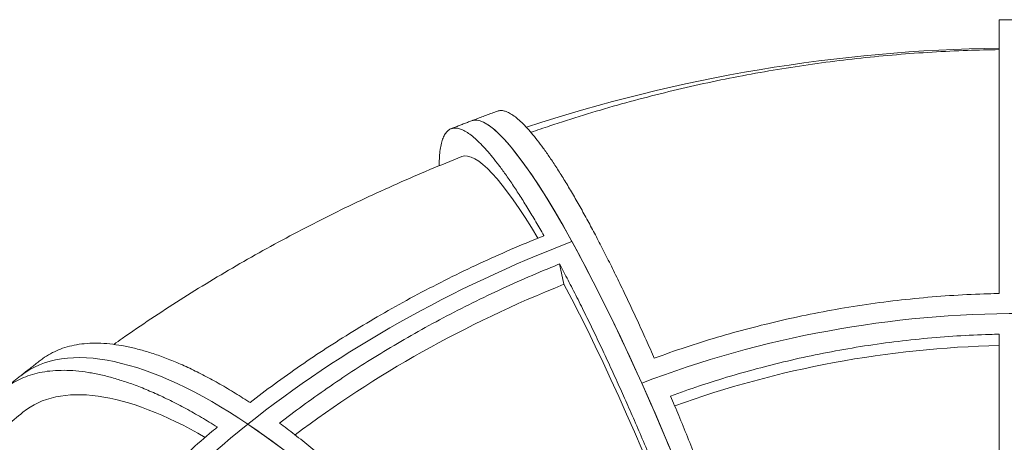
# Model space of a CAD drawing. Extents: x -8386 to 8729, y -4 to 7075.
# Drawn here: x -1719 to -826, y 4342 to 4726 of the extents above; entities that cross this region are included whole.
import ezdxf

# ---------------------------------------------------------------- set-up
doc = ezdxf.new("R2010")
doc.units = 0
doc.header["$MEASUREMENT"] = 0
doc.layers.add('Lg_prod', color=40, linetype='Continuous')

msp = doc.modelspace()

# ---------------------------------------------------------------- linework, layer by layer
at = {"layer": 'Lg_prod', "linetype": 'Continuous', "lineweight": 0, "extrusion": (0, 1, 0)}
msp.add_line((-1229.57, 4503.69), (-1225.61, 4485.3), dxfattribs=at)
at = {"layer": 'Lg_prod', "linetype": 'Continuous', "lineweight": 0, "extrusion": (0, 0, -1)}
for centre, major_axis, ratio, start_param, end_param in [((-810.63, 3469.67), (1331.54, 0), 0.92388, -1.914721, -1.585817), ((-1155.04, 4230.22), (-154.4, 403.47), 0.146447, 0, 1.205307), ((-1173.44, 4223), (-144.75, 378.25), 0.146447, -0.001834, 0.694703), ((-1173.44, 4223), (144.75, -378.25), 0.146447, -2.279582, -0.807592), ((-1449.02, 4064.45), (-269.23, 337.85), 0.395598, 0, 0.89795), ((-1463.23, 4052.91), (-252.4, 316.73), 0.395598, -0.005649, 0.792987), ((-1155.04, 4230.22), (154.4, -403.47), 0.146447, -1.936286, -0.36549), ((-1449.02, 4064.45), (269.23, -337.85), 0.395598, -2.243642, -0.672846)]:
    msp.add_ellipse(centre, major_axis=major_axis, ratio=ratio, start_param=start_param, end_param=end_param, dxfattribs=at)
at = {"layer": 'Lg_prod', "linetype": 'Continuous', "lineweight": 0}
for centre, major_axis, ratio, start_param, end_param in [((-1155.04, 4230.22), (-154.4, 403.47), 0.146447, -0.812607, 0), ((-900.11, 3946.14), (-879.84, -189.43), 0.718254, -1.358732, -0.966033), ((-900.11, 3946.14), (-879.84, -189.43), 0.718254, -1.358732, -0.966033), ((-1155.04, 4230.22), (-154.4, 403.47), 0.146447, -2.383404, -0.812607), ((-903.15, 3940.28), (-840.74, -181.01), 0.718254, -1.335475, -0.995727), ((-810.63, 3627.34), (-900, 0), 0.92388, -1.570796, -1.178097), ((-810.63, 3627.34), (-900, 0), 0.92388, -1.570796, -1.178097), ((-1449.02, 4064.45), (-269.23, 337.85), 0.395598, -0.89795, 0), ((-810.63, 3635.29), (-860.01, 0), 0.92388, -1.547539, -1.19651), ((-900.11, 3946.14), (-879.84, -189.43), 0.718254, -0.966033, -0.573334), ((-900.11, 3946.14), (-879.84, -189.43), 0.718254, -0.966033, -0.573334), ((-1449.02, 4064.45), (-269.23, 337.85), 0.395598, -2.468747, -0.89795)]:
    msp.add_ellipse(centre, major_axis=major_axis, ratio=ratio, start_param=start_param, end_param=end_param, dxfattribs=at)
for points, knots in [([(-810.63, 4725.51), (-811.96, 4725.51), (-813.29, 4725.51), (-815.96, 4725.5), (-817.29, 4725.49), (-819.96, 4725.48), (-821.29, 4725.47), (-823.96, 4725.45), (-825.29, 4725.43), (-827.96, 4725.4), (-829.29, 4725.39), (-830.63, 4725.37)], [3.14159265, 3.14159265, 3.14159265, 3.14159265, 3.14467178, 3.14467178, 3.1477509, 3.1477509, 3.15083002, 3.15083002, 3.15390914, 3.15390914, 3.15698826, 3.15698826, 3.15698826, 3.15698826]), ([(-830.63, 4725.37), (-830.63, 4725.37), (-830.63, 4725.37), (-830.63, 4725.37), (-830.63, 4725.21), (-830.63, 4724.56), (-830.63, 4724.06), (-830.63, 4722.69), (-830.63, 4721.82), (-830.63, 4719.72), (-830.63, 4718.48), (-830.63, 4715.65), (-830.63, 4714.05), (-830.63, 4710.51), (-830.63, 4708.58), (-830.63, 4704.42), (-830.63, 4702.19), (-830.63, 4697.49), (-830.63, 4695.03), (-830.63, 4689.93), (-830.63, 4687.17), (-830.63, 4681.27), (-830.63, 4678.11), (-830.63, 4671.43), (-830.63, 4667.89), (-830.63, 4660.47), (-830.63, 4656.59), (-830.63, 4648.51), (-830.63, 4644.32), (-830.63, 4635.69), (-830.63, 4631.25), (-830.63, 4622.19), (-830.63, 4617.57), (-830.63, 4608.24), (-830.63, 4603.53), (-830.63, 4594.1), (-830.63, 4589.17), (-830.63, 4578.91), (-830.63, 4573.58), (-830.63, 4562.59), (-830.63, 4556.93), (-830.63, 4545.32), (-830.63, 4539.38), (-830.63, 4527.29), (-830.63, 4521.14), (-830.63, 4508.72), (-830.63, 4502.45), (-830.63, 4489.88), (-830.63, 4483.57), (-830.63, 4477.17), (-830.63, 4477.05), (-830.63, 4476.92)], [159.927397, 159.927397, 159.927397, 159.927397, 159.936449, 159.936449, 179.929657, 179.929657, 199.922865, 199.922865, 219.916072, 219.916072, 239.90928, 239.90928, 259.902488, 259.902488, 279.895696, 279.895696, 299.888904, 299.888904, 319.882112, 319.882112, 339.877344, 339.877344, 359.872577, 359.872577, 379.867809, 379.867809, 399.863041, 399.863041, 419.858274, 419.858274, 439.853506, 439.853506, 459.848738, 459.848738, 479.843971, 479.843971, 499.842497, 499.842497, 519.841023, 519.841023, 539.839549, 539.839549, 559.838075, 559.838075, 579.836601, 579.836601, 599.835127, 599.835127, 619.833653, 619.833653, 620.231169, 620.231169, 620.231169, 620.231169]), ([(-1255.51, 4623.21), (-1249.84, 4625.19), (-1244.15, 4627.14), (-1228.3, 4632.44), (-1218.11, 4635.71), (-1197.65, 4642.01), (-1187.37, 4645.03), (-1166.75, 4650.84), (-1156.39, 4653.63), (-1135.62, 4658.94), (-1125.2, 4661.48), (-1104.29, 4666.3), (-1093.8, 4668.59), (-1072.77, 4672.91), (-1062.22, 4674.95), (-1041.08, 4678.77), (-1030.48, 4680.56), (-1009.25, 4683.87), (-998.61, 4685.41), (-977.29, 4688.22), (-966.61, 4689.5), (-945.22, 4691.8), (-934.51, 4692.83), (-913.07, 4694.62), (-902.33, 4695.39), (-880.85, 4696.68), (-870.1, 4697.19), (-849.77, 4697.92), (-840.2, 4698.16), (-830.63, 4698.3)], [21.889763, 21.889763, 21.889763, 21.889763, 40.002078, 40.002078, 72.229522, 72.229522, 104.465579, 104.465579, 136.710093, 136.710093, 168.962362, 168.962362, 201.221688, 201.221688, 233.487376, 233.487376, 265.75874, 265.75874, 298.035097, 298.035097, 330.315769, 330.315769, 362.600084, 362.600084, 394.887375, 394.887375, 427.176976, 427.176976, 455.902949, 455.902949, 455.902949, 455.902949]), ([(-1285.84, 4642.47), (-1287.42, 4641.89), (-1289, 4641.32), (-1292.15, 4640.17), (-1293.73, 4639.59), (-1296.88, 4638.42), (-1298.45, 4637.84), (-1301.59, 4636.66), (-1303.16, 4636.07), (-1306.3, 4634.88), (-1307.87, 4634.28), (-1309.44, 4633.68)], [3.5148946, 3.5148946, 3.5148946, 3.5148946, 3.51877402, 3.51877402, 3.52265345, 3.52265345, 3.52653288, 3.52653288, 3.53041231, 3.53041231, 3.53429174, 3.53429174, 3.53429174, 3.53429174]), ([(-1143.6, 4418.15), (-1143.82, 4418.66), (-1144.05, 4419.16), (-1146.83, 4425.48), (-1149.43, 4431.32), (-1154.67, 4442.97), (-1157.32, 4448.77), (-1162.61, 4460.24), (-1165.26, 4465.92), (-1170.54, 4477.07), (-1173.16, 4482.55), (-1178.35, 4493.23), (-1180.91, 4498.44), (-1185.95, 4508.54), (-1188.43, 4513.43), (-1193.25, 4522.83), (-1195.6, 4527.34), (-1200.16, 4535.96), (-1202.47, 4540.26), (-1207.11, 4548.77), (-1209.44, 4552.97), (-1214.09, 4561.2), (-1216.41, 4565.23), (-1221.01, 4573.05), (-1223.28, 4576.84), (-1227.75, 4584.12), (-1229.95, 4587.62), (-1234.24, 4594.27), (-1236.34, 4597.44), (-1240.4, 4603.4), (-1242.37, 4606.21), (-1246.17, 4611.44), (-1247.99, 4613.87), (-1251.48, 4618.35), (-1253.22, 4620.51), (-1256.67, 4624.59), (-1258.38, 4626.52), (-1261.73, 4630.09), (-1263.38, 4631.73), (-1266.57, 4634.69), (-1268.12, 4636.02), (-1271.11, 4638.32), (-1272.54, 4639.31), (-1275.29, 4640.92), (-1276.6, 4641.56), (-1279.07, 4642.49), (-1280.24, 4642.78), (-1282.42, 4643.05), (-1283.44, 4643.02), (-1284.88, 4642.77), (-1285.37, 4642.64), (-1285.84, 4642.47)], [1937.634468, 1937.634468, 1937.634468, 1937.634468, 1939.366083, 1939.366083, 1959.359835, 1959.359835, 1979.353587, 1979.353587, 1999.347339, 1999.347339, 2019.341091, 2019.341091, 2039.334842, 2039.334842, 2059.328594, 2059.328594, 2079.322346, 2079.322346, 2099.315647, 2099.315647, 2119.308948, 2119.308948, 2139.30225, 2139.30225, 2159.295551, 2159.295551, 2179.288852, 2179.288852, 2199.282153, 2199.282153, 2219.275454, 2219.275454, 2239.268755, 2239.268755, 2259.26178, 2259.26178, 2279.254804, 2279.254804, 2299.247828, 2299.247828, 2319.240852, 2319.240852, 2339.233876, 2339.233876, 2359.2269, 2359.2269, 2379.219924, 2379.219924, 2399.212949, 2399.212949, 2409.714165, 2409.714165, 2409.714165, 2409.714165]), ([(-1338.78, 4592.91), (-1338.76, 4595.06), (-1338.71, 4597.16), (-1338.47, 4601.55), (-1338.28, 4603.81), (-1337.76, 4608.07), (-1337.43, 4610.06), (-1336.62, 4613.74), (-1336.15, 4615.43), (-1335.06, 4618.46), (-1334.45, 4619.81), (-1333.1, 4622.16), (-1332.36, 4623.16), (-1330.77, 4624.82), (-1329.91, 4625.48), (-1328.12, 4626.46), (-1327.17, 4626.79), (-1325.22, 4627.15), (-1324.17, 4627.19), (-1321.91, 4626.95), (-1320.7, 4626.67), (-1318.14, 4625.77), (-1316.79, 4625.15), (-1313.95, 4623.57), (-1312.46, 4622.61), (-1309.37, 4620.34), (-1307.77, 4619.03), (-1304.47, 4616.11), (-1302.77, 4614.49), (-1299.3, 4610.96), (-1297.53, 4609.06), (-1293.96, 4605.02), (-1292.16, 4602.88), (-1288.55, 4598.44), (-1286.66, 4596.04), (-1282.74, 4590.85), (-1280.7, 4588.07), (-1276.49, 4582.16), (-1274.32, 4579.02), (-1269.88, 4572.41), (-1267.61, 4568.95), (-1262.98, 4561.72), (-1260.63, 4557.96), (-1255.88, 4550.2), (-1253.48, 4546.2), (-1248.67, 4538.03), (-1246.25, 4533.85), (-1243.8, 4529.54), (-1243.76, 4529.46), (-1243.71, 4529.37)], [162.907582, 162.907582, 162.907582, 162.907582, 179.929657, 179.929657, 199.922865, 199.922865, 219.916072, 219.916072, 239.90928, 239.90928, 259.902488, 259.902488, 279.895696, 279.895696, 299.888904, 299.888904, 319.882112, 319.882112, 339.877344, 339.877344, 359.872577, 359.872577, 379.867809, 379.867809, 399.863041, 399.863041, 419.858274, 419.858274, 439.853506, 439.853506, 459.848738, 459.848738, 479.843971, 479.843971, 499.842497, 499.842497, 519.841023, 519.841023, 539.839549, 539.839549, 559.838075, 559.838075, 579.836601, 579.836601, 599.835127, 599.835127, 619.833653, 619.833653, 620.231169, 620.231169, 620.231169, 620.231169]), ([(-1309.44, 4633.68), (-1310.68, 4633.21), (-1311.92, 4632.73), (-1314.39, 4631.78), (-1315.63, 4631.3), (-1318.1, 4630.34), (-1319.33, 4629.86), (-1321.8, 4628.89), (-1323.04, 4628.41), (-1325.5, 4627.44), (-1326.74, 4626.95), (-1327.97, 4626.46)], [3.14159265, 3.14159265, 3.14159265, 3.14159265, 3.14488711, 3.14488711, 3.14818158, 3.14818158, 3.15147604, 3.15147604, 3.1547705, 3.1547705, 3.15806496, 3.15806496, 3.15806496, 3.15806496]), ([(-1633.91, 4430.7), (-1631.36, 4432.5), (-1628.81, 4434.3), (-1617.67, 4442.11), (-1609, 4448.03), (-1591.52, 4459.71), (-1582.69, 4465.46), (-1564.9, 4476.78), (-1555.92, 4482.36), (-1537.83, 4493.33), (-1528.71, 4498.72), (-1510.33, 4509.33), (-1501.07, 4514.54), (-1482.42, 4524.78), (-1473.03, 4529.81), (-1454.12, 4539.67), (-1444.61, 4544.51), (-1425.45, 4554), (-1415.82, 4558.65), (-1396.43, 4567.75), (-1386.68, 4572.21), (-1367.07, 4580.93), (-1357.21, 4585.19), (-1337.68, 4593.4), (-1328.01, 4597.35), (-1318.29, 4601.21)], [62.831735, 62.831735, 62.831735, 62.831735, 72.536552, 72.536552, 105.082764, 105.082764, 137.637362, 137.637362, 170.196707, 170.196707, 202.757648, 202.757648, 235.317506, 235.317506, 267.87406, 267.87406, 300.425526, 300.425526, 332.970534, 332.970534, 365.508095, 365.508095, 398.037577, 398.037577, 429.627874, 429.627874, 429.627874, 429.627874]), ([(-1243.71, 4529.37), (-1246.75, 4528.15), (-1249.81, 4526.91), (-1262.18, 4521.82), (-1271.58, 4517.82), (-1290.43, 4509.5), (-1299.88, 4505.18), (-1318.72, 4496.27), (-1328.1, 4491.67), (-1346.68, 4482.25), (-1355.88, 4477.43), (-1373.99, 4467.62), (-1382.9, 4462.63), (-1400.33, 4452.56), (-1408.84, 4447.48), (-1425.4, 4437.31), (-1433.43, 4432.22), (-1448.93, 4422.12), (-1456.76, 4416.87), (-1472.48, 4406), (-1480.37, 4400.39), (-1495.65, 4389.18), (-1503.05, 4383.59), (-1510.37, 4377.9)], [2681.442049, 2681.442049, 2681.442049, 2681.442049, 2691.128265, 2691.128265, 2720.516374, 2720.516374, 2749.904482, 2749.904482, 2779.292591, 2779.292591, 2808.6807, 2808.6807, 2838.068808, 2838.068808, 2867.456917, 2867.456917, 2896.845025, 2896.845025, 2926.186519, 2926.186519, 2955.528013, 2955.528013, 2983.262937, 2983.262937, 2983.262937, 2983.262937]), ([(-1483.55, 4359.18), (-1476.71, 4364.51), (-1469.8, 4369.73), (-1455.35, 4380.36), (-1447.8, 4385.74), (-1432.76, 4396.16), (-1425.26, 4401.2), (-1410.43, 4410.88), (-1402.74, 4415.77), (-1386.89, 4425.52), (-1378.74, 4430.39), (-1362.06, 4440.04), (-1353.53, 4444.82), (-1336.2, 4454.23), (-1327.39, 4458.85), (-1309.6, 4467.88), (-1300.61, 4472.28), (-1282.58, 4480.83), (-1273.53, 4484.96), (-1255.48, 4492.94), (-1246.48, 4496.77), (-1234.89, 4501.53), (-1232.22, 4502.62), (-1229.57, 4503.69)], [2236.218017, 2236.218017, 2236.218017, 2236.218017, 2262.137674, 2262.137674, 2290.233966, 2290.233966, 2318.330258, 2318.330258, 2346.473322, 2346.473322, 2374.616386, 2374.616386, 2402.75945, 2402.75945, 2430.902515, 2430.902515, 2459.045579, 2459.045579, 2487.188643, 2487.188643, 2515.331707, 2515.331707, 2523.784719, 2523.784719, 2523.784719, 2523.784719]), ([(-1229.57, 4503.69), (-1229.52, 4503.59), (-1229.47, 4503.5), (-1226.92, 4498.74), (-1224.36, 4493.88), (-1219.15, 4483.85), (-1216.49, 4478.67), (-1211.12, 4468.05), (-1208.41, 4462.6), (-1202.95, 4451.52), (-1200.21, 4445.87), (-1194.73, 4434.46), (-1192, 4428.69), (-1186.57, 4417.11), (-1183.88, 4411.3), (-1178.58, 4399.73), (-1175.97, 4393.96), (-1170.86, 4382.58), (-1168.25, 4376.7), (-1162.95, 4364.63), (-1160.26, 4358.43), (-1154.83, 4345.8), (-1152.1, 4339.37), (-1146.62, 4326.35), (-1143.88, 4319.76), (-1138.42, 4306.5), (-1135.7, 4299.83), (-1130.34, 4286.51), (-1127.68, 4279.85), (-1122.47, 4266.62), (-1119.91, 4260.06), (-1114.91, 4247.13), (-1112.48, 4240.75), (-1107.76, 4228.28), (-1105.38, 4221.9), (-1100.57, 4208.93), (-1098.16, 4202.35), (-1093.35, 4189.05), (-1090.95, 4182.35), (-1086.2, 4168.91), (-1083.84, 4162.18), (-1079.22, 4148.77), (-1076.94, 4142.09), (-1072.5, 4128.88), (-1070.33, 4122.34), (-1066.12, 4109.5), (-1064.09, 4103.18), (-1060.16, 4090.85), (-1058.27, 4084.84), (-1054.66, 4073.19), (-1052.86, 4067.28), (-1049.29, 4055.39), (-1047.52, 4049.42), (-1044.06, 4037.48), (-1042.36, 4031.53), (-1039.06, 4019.72), (-1037.45, 4013.87), (-1034.36, 4002.36), (-1032.88, 3996.69), (-1030.04, 3985.61), (-1028.69, 3980.19), (-1026.13, 3969.68), (-1024.92, 3964.58), (-1023.77, 3959.56), (-1023.75, 3959.47), (-1023.73, 3959.37)], [659.433236, 659.433236, 659.433236, 659.433236, 659.833006, 659.833006, 679.833833, 679.833833, 699.834661, 699.834661, 719.835488, 719.835488, 739.836316, 739.836316, 759.837143, 759.837143, 779.83797, 779.83797, 799.838798, 799.838798, 819.840569, 819.840569, 839.842341, 839.842341, 859.844113, 859.844113, 879.845884, 879.845884, 899.847656, 899.847656, 919.849428, 919.849428, 939.851199, 939.851199, 959.852971, 959.852971, 979.850467, 979.850467, 999.847963, 999.847963, 1019.845459, 1019.845459, 1039.842956, 1039.842956, 1059.840452, 1059.840452, 1079.837948, 1079.837948, 1099.835444, 1099.835444, 1119.832941, 1119.832941, 1139.821779, 1139.821779, 1159.810617, 1159.810617, 1179.799456, 1179.799456, 1199.788294, 1199.788294, 1219.777133, 1219.777133, 1239.765971, 1239.765971, 1259.75481, 1259.75481, 1260.142728, 1260.142728, 1260.142728, 1260.142728]), ([(-830.63, 4476.92), (-833.95, 4476.86), (-837.29, 4476.77), (-850.86, 4476.35), (-861.23, 4475.87), (-882.18, 4474.55), (-892.75, 4473.72), (-913.98, 4471.69), (-924.64, 4470.49), (-945.89, 4467.75), (-956.48, 4466.2), (-977.5, 4462.78), (-987.92, 4460.9), (-1008.46, 4456.86), (-1018.57, 4454.69), (-1038.38, 4450.13), (-1048.07, 4447.73), (-1066.9, 4442.77), (-1076.49, 4440.09), (-1095.89, 4434.33), (-1105.7, 4431.25), (-1124.89, 4424.87), (-1134.25, 4421.59), (-1143.6, 4418.15)], [2681.442049, 2681.442049, 2681.442049, 2681.442049, 2691.128265, 2691.128265, 2720.516374, 2720.516374, 2749.904482, 2749.904482, 2779.292591, 2779.292591, 2808.6807, 2808.6807, 2838.068808, 2838.068808, 2867.456917, 2867.456917, 2896.845025, 2896.845025, 2926.186519, 2926.186519, 2955.528013, 2955.528013, 2983.262937, 2983.262937, 2983.262937, 2983.262937]), ([(-1128.81, 4383.78), (-1120.07, 4386.99), (-1111.32, 4390.06), (-1093.17, 4396.12), (-1083.78, 4399.08), (-1065.2, 4404.61), (-1056.02, 4407.19), (-1038, 4411.95), (-1028.72, 4414.25), (-1009.75, 4418.63), (-1000.07, 4420.71), (-980.4, 4424.6), (-970.43, 4426.4), (-950.3, 4429.69), (-940.15, 4431.17), (-919.8, 4433.81), (-909.6, 4434.96), (-889.27, 4436.91), (-879.14, 4437.71), (-859.08, 4438.97), (-849.15, 4439.44), (-836.45, 4439.83), (-833.53, 4439.91), (-830.63, 4439.97)], [2236.218017, 2236.218017, 2236.218017, 2236.218017, 2262.137674, 2262.137674, 2290.233966, 2290.233966, 2318.330258, 2318.330258, 2346.473322, 2346.473322, 2374.616386, 2374.616386, 2402.75945, 2402.75945, 2430.902515, 2430.902515, 2459.045579, 2459.045579, 2487.188643, 2487.188643, 2515.331707, 2515.331707, 2523.784719, 2523.784719, 2523.784719, 2523.784719]), ([(-830.63, 4439.97), (-830.63, 4439.84), (-830.63, 4439.71), (-830.63, 4433.05), (-830.63, 4426.36), (-830.63, 4412.74), (-830.63, 4405.81), (-830.63, 4391.78), (-830.63, 4384.68), (-830.63, 4370.42), (-830.63, 4363.25), (-830.63, 4348.94), (-830.63, 4341.79), (-830.63, 4327.61), (-830.63, 4320.58), (-830.63, 4306.73), (-830.63, 4299.91), (-830.63, 4286.57), (-830.63, 4279.75), (-830.63, 4265.9), (-830.63, 4258.86), (-830.63, 4244.68), (-830.63, 4237.53), (-830.63, 4223.22), (-830.63, 4216.05), (-830.63, 4201.79), (-830.63, 4194.7), (-830.63, 4180.67), (-830.63, 4173.73), (-830.63, 4160.11), (-830.63, 4153.42), (-830.63, 4140.36), (-830.63, 4134), (-830.63, 4121.68), (-830.63, 4115.44), (-830.63, 4102.89), (-830.63, 4096.59), (-830.63, 4084.01), (-830.63, 4077.74), (-830.63, 4065.32), (-830.63, 4059.17), (-830.63, 4047.08), (-830.63, 4041.14), (-830.63, 4029.53), (-830.63, 4023.87), (-830.63, 4012.87), (-830.63, 4007.55), (-830.63, 3997.29), (-830.63, 3992.35), (-830.63, 3982.93), (-830.63, 3978.22), (-830.63, 3968.89), (-830.63, 3964.27), (-830.63, 3955.21), (-830.63, 3950.77), (-830.63, 3942.14), (-830.63, 3937.95), (-830.63, 3929.88), (-830.63, 3925.99), (-830.63, 3918.58), (-830.63, 3915.04), (-830.63, 3908.36), (-830.63, 3905.2), (-830.63, 3902.19), (-830.63, 3902.14), (-830.63, 3902.08)], [659.433236, 659.433236, 659.433236, 659.433236, 659.833006, 659.833006, 679.833833, 679.833833, 699.834661, 699.834661, 719.835488, 719.835488, 739.836316, 739.836316, 759.837143, 759.837143, 779.83797, 779.83797, 799.838798, 799.838798, 819.840569, 819.840569, 839.842341, 839.842341, 859.844113, 859.844113, 879.845884, 879.845884, 899.847656, 899.847656, 919.849428, 919.849428, 939.851199, 939.851199, 959.852971, 959.852971, 979.850467, 979.850467, 999.847963, 999.847963, 1019.845459, 1019.845459, 1039.842956, 1039.842956, 1059.840452, 1059.840452, 1079.837948, 1079.837948, 1099.835444, 1099.835444, 1119.832941, 1119.832941, 1139.821779, 1139.821779, 1159.810617, 1159.810617, 1179.799456, 1179.799456, 1199.788294, 1199.788294, 1219.777133, 1219.777133, 1239.765971, 1239.765971, 1259.75481, 1259.75481, 1260.142728, 1260.142728, 1260.142728, 1260.142728]), ([(-1510.37, 4377.9), (-1510.77, 4378.16), (-1511.16, 4378.42), (-1516.16, 4381.68), (-1520.79, 4384.61), (-1530.1, 4390.29), (-1534.76, 4393.03), (-1544.04, 4398.26), (-1548.66, 4400.76), (-1557.8, 4405.47), (-1562.32, 4407.68), (-1571.2, 4411.81), (-1575.57, 4413.72), (-1584.09, 4417.24), (-1588.24, 4418.84), (-1596.3, 4421.72), (-1600.2, 4423), (-1607.71, 4425.27), (-1611.49, 4426.3), (-1619.03, 4428.13), (-1622.79, 4428.92), (-1630.24, 4430.23), (-1633.92, 4430.74), (-1641.16, 4431.48), (-1644.71, 4431.7), (-1651.63, 4431.84), (-1654.99, 4431.75), (-1661.51, 4431.29), (-1664.66, 4430.91), (-1670.7, 4429.87), (-1673.59, 4429.2), (-1679.1, 4427.64), (-1681.71, 4426.73), (-1686.65, 4424.71), (-1689.08, 4423.55), (-1693.84, 4420.92), (-1696.15, 4419.45), (-1698.83, 4417.49), (-1699.27, 4417.16), (-1699.71, 4416.82)], [1937.634468, 1937.634468, 1937.634468, 1937.634468, 1939.366083, 1939.366083, 1959.359835, 1959.359835, 1979.353587, 1979.353587, 1999.347339, 1999.347339, 2019.341091, 2019.341091, 2039.334842, 2039.334842, 2059.328594, 2059.328594, 2079.322346, 2079.322346, 2099.315647, 2099.315647, 2119.308948, 2119.308948, 2139.30225, 2139.30225, 2159.295551, 2159.295551, 2179.288852, 2179.288852, 2199.282153, 2199.282153, 2219.275454, 2219.275454, 2239.268755, 2239.268755, 2259.26178, 2259.26178, 2279.254804, 2279.254804, 2283.268718, 2283.268718, 2283.268718, 2283.268718]), ([(-1699.71, 4416.82), (-1700.96, 4415.86), (-1702.2, 4414.9), (-1704.68, 4412.98), (-1705.92, 4412.01), (-1708.39, 4410.08), (-1709.63, 4409.11), (-1712.1, 4407.17), (-1713.33, 4406.2), (-1715.79, 4404.25), (-1717.02, 4403.28), (-1718.25, 4402.3)], [3.51458692, 3.51458692, 3.51458692, 3.51458692, 3.51852788, 3.51852788, 3.52246884, 3.52246884, 3.52640981, 3.52640981, 3.53035077, 3.53035077, 3.53429174, 3.53429174, 3.53429174, 3.53429174]), ([(-1762.64, 4329.26), (-1762.24, 4332.49), (-1761.76, 4335.6), (-1760.55, 4341.94), (-1759.8, 4345.14), (-1758.13, 4351.18), (-1757.17, 4354.16), (-1755, 4359.99), (-1753.77, 4362.84), (-1751.07, 4368.32), (-1749.58, 4370.97), (-1746.35, 4376.02), (-1744.61, 4378.42), (-1740.89, 4382.94), (-1738.91, 4385.06), (-1734.73, 4389), (-1732.54, 4390.82), (-1727.99, 4394.15), (-1725.63, 4395.65), (-1720.79, 4398.36), (-1718.31, 4399.55), (-1713.27, 4401.65), (-1710.61, 4402.59), (-1705, 4404.24), (-1702.05, 4404.94), (-1695.9, 4406.07), (-1692.7, 4406.5), (-1686.07, 4407.05), (-1682.64, 4407.18), (-1675.6, 4407.14), (-1671.99, 4406.97), (-1664.63, 4406.33), (-1660.89, 4405.86), (-1653.31, 4404.65), (-1649.49, 4403.91), (-1641.82, 4402.18), (-1637.98, 4401.19), (-1630.35, 4399.02), (-1626.38, 4397.79), (-1618.19, 4395.01), (-1613.97, 4393.46), (-1605.31, 4390.05), (-1600.88, 4388.19), (-1591.86, 4384.17), (-1587.26, 4382.01), (-1577.98, 4377.41), (-1573.29, 4374.97), (-1563.86, 4369.85), (-1559.13, 4367.16), (-1549.68, 4361.6), (-1544.97, 4358.72), (-1540.22, 4355.71), (-1540.13, 4355.65), (-1540.03, 4355.59)], [122.220248, 122.220248, 122.220248, 122.220248, 139.944393, 139.944393, 159.936449, 159.936449, 179.929657, 179.929657, 199.922865, 199.922865, 219.916072, 219.916072, 239.90928, 239.90928, 259.902488, 259.902488, 279.895696, 279.895696, 299.888904, 299.888904, 319.882112, 319.882112, 339.877344, 339.877344, 359.872577, 359.872577, 379.867809, 379.867809, 399.863041, 399.863041, 419.858274, 419.858274, 439.853506, 439.853506, 459.848738, 459.848738, 479.843971, 479.843971, 499.842497, 499.842497, 519.841023, 519.841023, 539.839549, 539.839549, 559.838075, 559.838075, 579.836601, 579.836601, 599.835127, 599.835127, 619.833653, 619.833653, 620.231169, 620.231169, 620.231169, 620.231169]), ([(-1718.25, 4402.3), (-1719.25, 4401.5), (-1720.26, 4400.7), (-1722.26, 4399.09), (-1723.26, 4398.29), (-1725.26, 4396.67), (-1726.26, 4395.87), (-1728.26, 4394.25), (-1729.26, 4393.44), (-1731.25, 4391.81), (-1732.24, 4391), (-1733.24, 4390.19)], [3.14159265, 3.14159265, 3.14159265, 3.14159265, 3.14482035, 3.14482035, 3.14804804, 3.14804804, 3.15127574, 3.15127574, 3.15450344, 3.15450344, 3.15773113, 3.15773113, 3.15773113, 3.15773113]), ([(-977.05, 3874.24), (-977.05, 3874.3), (-977.05, 3874.36), (-977.18, 3877.35), (-977.36, 3880.47), (-977.87, 3887.06), (-978.19, 3890.54), (-978.97, 3897.82), (-979.42, 3901.62), (-980.47, 3909.51), (-981.06, 3913.6), (-982.37, 3922), (-983.09, 3926.31), (-984.63, 3935.09), (-985.45, 3939.56), (-987.19, 3948.59), (-988.1, 3953.14), (-989.99, 3962.23), (-991.01, 3966.98), (-993.19, 3976.85), (-994.36, 3981.96), (-996.83, 3992.52), (-998.14, 3997.95), (-1000.88, 4009.07), (-1002.32, 4014.75), (-1005.31, 4026.31), (-1006.86, 4032.18), (-1010.05, 4044.03), (-1011.7, 4050.01), (-1015.05, 4061.99), (-1016.75, 4067.99), (-1020.21, 4079.92), (-1021.95, 4085.85), (-1025.44, 4097.55), (-1027.26, 4103.58), (-1031.06, 4115.96), (-1033.03, 4122.3), (-1037.09, 4135.19), (-1039.19, 4141.75), (-1043.48, 4155.02), (-1045.68, 4161.72), (-1050.15, 4175.18), (-1052.42, 4181.95), (-1057.02, 4195.44), (-1059.34, 4202.18), (-1063.99, 4215.53), (-1066.32, 4222.14), (-1070.96, 4235.17), (-1073.27, 4241.58), (-1077.83, 4254.1), (-1080.18, 4260.5), (-1085.01, 4273.5), (-1087.48, 4280.09), (-1092.52, 4293.37), (-1095.08, 4300.06), (-1100.27, 4313.45), (-1102.9, 4320.15), (-1108.17, 4333.47), (-1110.82, 4340.09), (-1116.12, 4353.18), (-1118.76, 4359.65), (-1123.88, 4372.04), (-1126.36, 4377.98), (-1128.81, 4383.78)], [1299.178871, 1299.178871, 1299.178871, 1299.178871, 1299.570367, 1299.570367, 1319.562793, 1319.562793, 1339.555219, 1339.555219, 1359.547646, 1359.547646, 1379.540072, 1379.540072, 1399.532498, 1399.532498, 1419.524925, 1419.524925, 1439.517351, 1439.517351, 1459.510962, 1459.510962, 1479.504572, 1479.504572, 1499.498183, 1499.498183, 1519.491793, 1519.491793, 1539.485404, 1539.485404, 1559.479014, 1559.479014, 1579.472624, 1579.472624, 1599.466235, 1599.466235, 1619.46043, 1619.46043, 1639.454626, 1639.454626, 1659.448821, 1659.448821, 1679.443017, 1679.443017, 1699.437212, 1699.437212, 1719.431407, 1719.431407, 1739.425603, 1739.425603, 1759.419798, 1759.419798, 1779.413865, 1779.413865, 1799.407931, 1799.407931, 1819.401998, 1819.401998, 1839.396065, 1839.396065, 1859.390131, 1859.390131, 1879.384198, 1879.384198, 1898.445264, 1898.445264, 1898.445264, 1898.445264]), ([(-1936.88, 4135.37), (-1936.85, 4135.42), (-1936.82, 4135.46), (-1931.09, 4143.46), (-1925.27, 4151.36), (-1913.4, 4167.05), (-1907.35, 4174.84), (-1895.01, 4190.31), (-1888.72, 4197.99), (-1875.92, 4213.23), (-1869.41, 4220.79), (-1856.16, 4235.79), (-1849.42, 4243.23), (-1835.72, 4257.97), (-1828.77, 4265.28), (-1814.64, 4279.76), (-1807.47, 4286.93), (-1792.92, 4301.14), (-1785.55, 4308.17), (-1770.59, 4322.09), (-1763.01, 4328.98), (-1747.66, 4342.61), (-1739.88, 4349.35), (-1726.83, 4360.39), (-1721.6, 4364.75), (-1716.34, 4369.07)], [103.19112, 103.19112, 103.19112, 103.19112, 103.362732, 103.362732, 135.192552, 135.192552, 167.115691, 167.115691, 199.126065, 199.126065, 231.217218, 231.217218, 263.38243, 263.38243, 295.614814, 295.614814, 327.907425, 327.907425, 360.253358, 360.253358, 392.645838, 392.645838, 425.078306, 425.078306, 446.461795, 446.461795, 446.461795, 446.461795]), ([(-1148.35, 3888.25), (-1148.37, 3888.35), (-1148.4, 3888.44), (-1149.66, 3893.4), (-1151.02, 3898.42), (-1154.01, 3908.69), (-1155.64, 3913.96), (-1159.14, 3924.67), (-1161.02, 3930.12), (-1165.01, 3941.13), (-1167.12, 3946.7), (-1171.54, 3957.89), (-1173.85, 3963.5), (-1178.64, 3974.7), (-1181.11, 3980.29), (-1186.17, 3991.35), (-1188.75, 3996.82), (-1193.97, 4007.57), (-1196.73, 4013.1), (-1202.53, 4024.38), (-1205.56, 4030.14), (-1211.89, 4041.8), (-1215.17, 4047.71), (-1221.97, 4059.61), (-1225.47, 4065.6), (-1232.65, 4077.58), (-1236.33, 4083.58), (-1243.82, 4095.49), (-1247.62, 4101.41), (-1255.3, 4113.1), (-1259.18, 4118.88), (-1266.93, 4130.2), (-1270.81, 4135.75), (-1278.51, 4146.55), (-1282.51, 4152.05), (-1290.75, 4163.17), (-1294.99, 4168.79), (-1303.68, 4180.07), (-1308.13, 4185.73), (-1317.17, 4197.01), (-1321.77, 4202.62), (-1331.05, 4213.75), (-1335.74, 4219.25), (-1345.15, 4230.08), (-1349.87, 4235.4), (-1359.28, 4245.81), (-1363.96, 4250.89), (-1373.24, 4260.75), (-1377.82, 4265.53), (-1386.82, 4274.73), (-1391.45, 4279.37), (-1400.88, 4288.64), (-1405.69, 4293.27), (-1415.42, 4302.44), (-1420.35, 4306.99), (-1430.27, 4315.92), (-1435.26, 4320.31), (-1445.23, 4328.88), (-1450.21, 4333.06), (-1460.11, 4341.16), (-1465.03, 4345.07), (-1474.5, 4352.43), (-1479.07, 4355.88), (-1483.55, 4359.18)], [1299.178871, 1299.178871, 1299.178871, 1299.178871, 1299.570367, 1299.570367, 1319.562793, 1319.562793, 1339.555219, 1339.555219, 1359.547646, 1359.547646, 1379.540072, 1379.540072, 1399.532498, 1399.532498, 1419.524925, 1419.524925, 1439.517351, 1439.517351, 1459.510962, 1459.510962, 1479.504572, 1479.504572, 1499.498183, 1499.498183, 1519.491793, 1519.491793, 1539.485404, 1539.485404, 1559.479014, 1559.479014, 1579.472624, 1579.472624, 1599.466235, 1599.466235, 1619.46043, 1619.46043, 1639.454626, 1639.454626, 1659.448821, 1659.448821, 1679.443017, 1679.443017, 1699.437212, 1699.437212, 1719.431407, 1719.431407, 1739.425603, 1739.425603, 1759.419798, 1759.419798, 1779.413865, 1779.413865, 1799.407931, 1799.407931, 1819.401998, 1819.401998, 1839.396065, 1839.396065, 1859.390131, 1859.390131, 1879.384198, 1879.384198, 1898.445264, 1898.445264, 1898.445264, 1898.445264]), ([(-1540.03, 4355.59), (-1542.37, 4353.66), (-1544.71, 4351.7), (-1554.14, 4343.73), (-1561.24, 4337.56), (-1575.31, 4324.92), (-1582.3, 4318.45), (-1596.05, 4305.29), (-1602.82, 4298.6), (-1616.06, 4285.08), (-1622.53, 4278.25), (-1635.11, 4264.52), (-1641.21, 4257.63), (-1652.99, 4243.87), (-1658.66, 4237.01), (-1669.52, 4223.41), (-1674.72, 4216.68), (-1684.59, 4203.45), (-1689.5, 4196.63), (-1699.19, 4182.67), (-1703.97, 4175.53), (-1713.05, 4161.39), (-1717.37, 4154.41), (-1721.55, 4147.35)], [2681.442049, 2681.442049, 2681.442049, 2681.442049, 2691.128265, 2691.128265, 2720.516374, 2720.516374, 2749.904482, 2749.904482, 2779.292591, 2779.292591, 2808.6807, 2808.6807, 2838.068808, 2838.068808, 2867.456917, 2867.456917, 2896.845025, 2896.845025, 2926.186519, 2926.186519, 2955.528013, 2955.528013, 2983.262937, 2983.262937, 2983.262937, 2983.262937])]:
    msp.add_open_spline(points, degree=3, knots=knots, dxfattribs=at)

doc.saveas('drawing.dxf')
